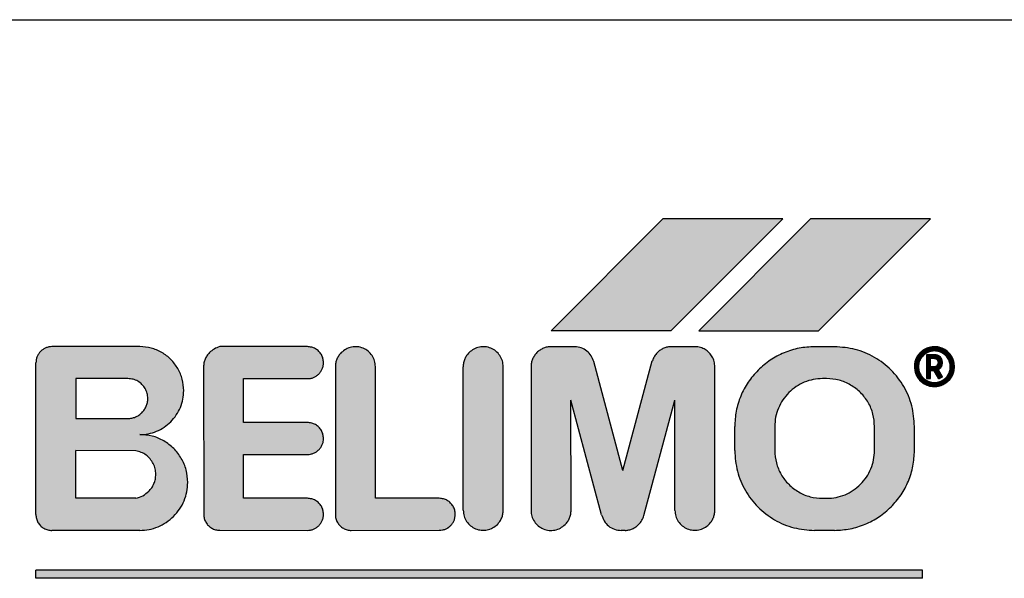
# Model space of a CAD drawing. Units: millimetres. Extents: x 12568 to 23999, y 13969 to 21603.
# Drawn here: x 22062 to 22087, y 20312 to 20326 of the extents above; entities that cross this region are included whole.
import ezdxf

# ---------------------------------------------------------------- set-up
doc = ezdxf.new("R2010")
doc.units = ezdxf.units.MM
doc.layers.add('1', color=7, linetype='Continuous')
pattern_1 = [(45, (690.3108124, 577.07509515), (-0.0007071067811865, 6e-20), []), (135, (690.3108124, 577.07509515), (3e-19, -0.0007071067811865), [])]

msp = doc.modelspace()

# ---------------------------------------------------------------- hatches: boundary and pattern name
at = {"layer": '1', "linetype": 'Continuous'}
h = msp.add_hatch(dxfattribs=at)
h.set_pattern_fill('CUSTOM33', color=6, scale=0.0005, angle=45, pattern_type=2)
h.set_pattern_definition(pattern_1)
h.paths.add_polyline_path([(22075.211, 20318.602), (22078.211, 20318.602), (22081.011, 20321.402), (22078.011, 20321.402)])
h = msp.add_hatch(dxfattribs=at)
h.set_pattern_fill('CUSTOM32', color=6, scale=0.0005, angle=45, pattern_type=2)
h.set_pattern_definition(pattern_1)
h.paths.add_polyline_path([(22081.711, 20321.402), (22078.911, 20318.602), (22081.908, 20318.599), (22084.711, 20321.402)])
h = msp.add_hatch(dxfattribs=at)
h.set_pattern_fill('CUSTOM25', color=6, scale=0.0005, angle=45, pattern_type=2)
h.set_pattern_definition(pattern_1)
edge = h.paths.add_edge_path()
edge.add_spline(control_points=[(22062.711, 20318.203), (22062.685, 20318.201), (22062.633, 20318.198), (22062.557, 20318.174), (22062.487, 20318.138), (22062.448, 20318.103), (22062.428, 20318.085)], knot_values=[0, 0, 0, 0, 0.078411, 0.156823, 0.235234, 0.313645, 0.313645, 0.313645, 0.313645], degree=3, periodic=0)
edge.add_spline(control_points=[(22062.428, 20318.085), (22062.411, 20318.066), (22062.376, 20318.027), (22062.339, 20317.956), (22062.316, 20317.88), (22062.31, 20317.826), (22062.308, 20317.799)], knot_values=[0, 0, 0, 0, 0.078414, 0.156829, 0.235788, 0.317588, 0.317588, 0.317588, 0.317588], degree=3, periodic=0)
edge.add_line((22062.308, 20317.799), (22062.308, 20313.999))
edge.add_spline(control_points=[(22062.308, 20313.999), (22062.31, 20313.964), (22062.316, 20313.894), (22062.358, 20313.797), (22062.422, 20313.713), (22062.505, 20313.649), (22062.603, 20313.607), (22062.673, 20313.602), (22062.708, 20313.599)], knot_values=[0, 0, 0, 0, 0.10442, 0.208841, 0.313262, 0.417683, 0.522104, 0.626524, 0.626524, 0.626524, 0.626524], degree=3, periodic=0)
edge.add_line((22062.708, 20313.599), (22064.908, 20313.599))
edge.add_spline(control_points=[(22064.908, 20313.599), (22064.986, 20313.604), (22065.143, 20313.612), (22065.37, 20313.684), (22065.58, 20313.793), (22065.698, 20313.898), (22065.756, 20313.951)], knot_values=[0, 0, 0, 0, 0.23524, 0.47048, 0.705719, 0.940958, 0.940958, 0.940958, 0.940958], degree=3, periodic=0)
edge.add_spline(control_points=[(22065.756, 20313.951), (22065.81, 20314.01), (22065.916, 20314.129), (22066.026, 20314.341), (22066.098, 20314.567), (22066.107, 20314.724), (22066.111, 20314.803)], knot_values=[0, 0, 0, 0, 0.23956, 0.475383, 0.710612, 0.945841, 0.945841, 0.945841, 0.945841], degree=3, periodic=0)
edge.add_spline(control_points=[(22066.111, 20314.803), (22066.103, 20314.907), (22066.087, 20315.117), (22065.961, 20315.409), (22065.77, 20315.661), (22065.518, 20315.853), (22065.224, 20315.979), (22065.013, 20315.992), (22064.908, 20315.999)], knot_values=[0, 0, 0, 0, 0.313261, 0.626524, 0.939786, 1.253049, 1.566548, 1.882458, 1.882458, 1.882458, 1.882458], degree=3, periodic=0)
edge.add_spline(control_points=[(22064.908, 20315.999), (22064.98, 20316.003), (22065.124, 20316.011), (22065.331, 20316.077), (22065.524, 20316.177), (22065.632, 20316.273), (22065.686, 20316.321)], knot_values=[0, 0, 0, 0, 0.215645, 0.43129, 0.646934, 0.862578, 0.862578, 0.862578, 0.862578], degree=3, periodic=0)
edge.add_spline(control_points=[(22065.686, 20316.321), (22065.735, 20316.376), (22065.832, 20316.485), (22065.933, 20316.679), (22065.999, 20316.886), (22066.007, 20317.031), (22066.011, 20317.103)], knot_values=[0, 0, 0, 0, 0.219895, 0.436118, 0.651757, 0.867396, 0.867396, 0.867396, 0.867396], degree=3, periodic=0)
edge.add_spline(control_points=[(22066.011, 20317.103), (22066.004, 20317.199), (22065.989, 20317.391), (22065.874, 20317.659), (22065.698, 20317.89), (22065.467, 20318.065), (22065.199, 20318.181), (22065.007, 20318.195), (22064.911, 20318.203)], knot_values=[0, 0, 0, 0, 0.287156, 0.574313, 0.861471, 1.148628, 1.435785, 1.722942, 1.722942, 1.722942, 1.722942], degree=3, periodic=0)
edge.add_line((22064.911, 20318.203), (22062.711, 20318.203))
edge = h.paths.add_edge_path(flags=16)
edge.add_spline(control_points=[(22064.811, 20314.403), (22064.872, 20314.421), (22064.992, 20314.457), (22065.088, 20314.538), (22065.135, 20314.579)], knot_values=[0, 0, 0, 0, 0.187256, 0.372323, 0.372323, 0.372323, 0.372323], degree=3, periodic=0)
edge.add_spline(control_points=[(22065.135, 20314.579), (22065.162, 20314.608), (22065.214, 20314.667), (22065.268, 20314.772), (22065.304, 20314.885), (22065.309, 20314.964), (22065.311, 20315.003)], knot_values=[0, 0, 0, 0, 0.117628, 0.235256, 0.352884, 0.470512, 0.470512, 0.470512, 0.470512], degree=3, periodic=0)
edge.add_spline(control_points=[(22065.311, 20315.003), (22065.308, 20315.05), (22065.302, 20315.143), (22065.251, 20315.276), (22065.174, 20315.394), (22065.071, 20315.49), (22064.948, 20315.562), (22064.857, 20315.583), (22064.812, 20315.594)], knot_values=[0, 0, 0, 0, 0.139931, 0.279861, 0.419793, 0.559724, 0.699655, 0.839586, 0.839586, 0.839586, 0.839586], degree=3, periodic=0)
edge.add_line((22064.812, 20315.594), (22063.311, 20315.603))
edge.add_line((22063.311, 20315.603), (22063.311, 20314.403))
edge.add_line((22063.311, 20314.403), (22064.811, 20314.403))
edge = h.paths.add_edge_path(flags=16)
edge.add_spline(control_points=[(22064.611, 20316.403), (22064.644, 20316.404), (22064.709, 20316.408), (22064.804, 20316.438), (22064.891, 20316.483), (22064.94, 20316.527), (22064.965, 20316.549)], knot_values=[0, 0, 0, 0, 0.098015, 0.19603, 0.294044, 0.392058, 0.392058, 0.392058, 0.392058], degree=3, periodic=0)
edge.add_spline(control_points=[(22064.965, 20316.549), (22064.987, 20316.574), (22065.031, 20316.623), (22065.076, 20316.71), (22065.106, 20316.805), (22065.11, 20316.87), (22065.112, 20316.903)], knot_values=[0, 0, 0, 0, 0.098456, 0.196531, 0.294545, 0.39256, 0.39256, 0.39256, 0.39256], degree=3, periodic=0)
edge.add_spline(control_points=[(22065.112, 20316.903), (22065.108, 20316.947), (22065.102, 20317.034), (22065.049, 20317.156), (22064.969, 20317.261), (22064.864, 20317.34), (22064.742, 20317.393), (22064.655, 20317.4), (22064.612, 20317.403)], knot_values=[0, 0, 0, 0, 0.130526, 0.261052, 0.391578, 0.522104, 0.65263, 0.783155, 0.783155, 0.783155, 0.783155], degree=3, periodic=0)
edge.add_line((22064.612, 20317.403), (22063.311, 20317.403))
edge.add_line((22063.311, 20317.403), (22063.311, 20316.403))
edge.add_line((22063.311, 20316.403), (22064.611, 20316.403))
h = msp.add_hatch(dxfattribs=at)
h.set_pattern_fill('CUSTOM24', color=6, scale=0.0005, angle=45, pattern_type=2)
h.set_pattern_definition(pattern_1)
edge = h.paths.add_edge_path()
edge.add_spline(control_points=[(22066.911, 20318.203), (22066.864, 20318.186), (22066.769, 20318.151), (22066.693, 20318.086), (22066.654, 20318.053)], knot_values=[0, 0, 0, 0, 0.14931, 0.29987, 0.29987, 0.29987, 0.29987], degree=3, periodic=0)
edge.add_spline(control_points=[(22066.654, 20318.053), (22066.632, 20318.028), (22066.589, 20317.979), (22066.543, 20317.891), (22066.513, 20317.797), (22066.51, 20317.732), (22066.508, 20317.699)], knot_values=[0, 0, 0, 0, 0.098006, 0.196012, 0.294018, 0.392025, 0.392025, 0.392025, 0.392025], degree=3, periodic=0)
edge.add_line((22066.508, 20317.699), (22066.511, 20314.003))
edge.add_spline(control_points=[(22066.511, 20314.003), (22066.514, 20313.968), (22066.519, 20313.898), (22066.561, 20313.8), (22066.625, 20313.716), (22066.709, 20313.652), (22066.806, 20313.611), (22066.876, 20313.605), (22066.911, 20313.603)], knot_values=[0, 0, 0, 0, 0.10442, 0.208841, 0.313262, 0.417683, 0.522104, 0.626524, 0.626524, 0.626524, 0.626524], degree=3, periodic=0)
edge.add_line((22066.911, 20313.603), (22069.108, 20313.599))
edge.add_spline(control_points=[(22069.108, 20313.599), (22069.134, 20313.601), (22069.186, 20313.603), (22069.262, 20313.627), (22069.332, 20313.664), (22069.371, 20313.699), (22069.391, 20313.716)], knot_values=[0, 0, 0, 0, 0.078412, 0.156824, 0.235236, 0.313648, 0.313648, 0.313648, 0.313648], degree=3, periodic=0)
edge.add_spline(control_points=[(22069.391, 20313.716), (22069.409, 20313.737), (22069.445, 20313.777), (22069.483, 20313.848), (22069.507, 20313.924), (22069.51, 20313.976), (22069.511, 20314.003)], knot_values=[0, 0, 0, 0, 0.08273, 0.161731, 0.240139, 0.318546, 0.318546, 0.318546, 0.318546], degree=3, periodic=0)
edge.add_spline(control_points=[(22069.511, 20314.003), (22069.509, 20314.037), (22069.503, 20314.107), (22069.461, 20314.205), (22069.397, 20314.289), (22069.313, 20314.353), (22069.216, 20314.395), (22069.146, 20314.4), (22069.111, 20314.403)], knot_values=[0, 0, 0, 0, 0.10442, 0.208841, 0.313262, 0.417683, 0.522104, 0.626524, 0.626524, 0.626524, 0.626524], degree=3, periodic=0)
edge.add_line((22069.111, 20314.403), (22067.511, 20314.403))
edge.add_line((22067.511, 20314.403), (22067.511, 20315.503))
edge.add_line((22067.511, 20315.503), (22069.111, 20315.503))
edge.add_spline(control_points=[(22069.111, 20315.503), (22069.137, 20315.504), (22069.19, 20315.507), (22069.265, 20315.531), (22069.335, 20315.567), (22069.374, 20315.602), (22069.394, 20315.62)], knot_values=[0, 0, 0, 0, 0.078422, 0.156843, 0.235265, 0.313686, 0.313686, 0.313686, 0.313686], degree=3, periodic=0)
edge.add_spline(control_points=[(22069.394, 20315.62), (22069.412, 20315.639), (22069.446, 20315.678), (22069.483, 20315.749), (22069.507, 20315.824), (22069.51, 20315.876), (22069.511, 20315.903)], knot_values=[0, 0, 0, 0, 0.078404, 0.156808, 0.235213, 0.313617, 0.313617, 0.313617, 0.313617], degree=3, periodic=0)
edge.add_spline(control_points=[(22069.511, 20315.903), (22069.509, 20315.937), (22069.503, 20316.007), (22069.461, 20316.105), (22069.397, 20316.189), (22069.313, 20316.253), (22069.216, 20316.295), (22069.146, 20316.3), (22069.111, 20316.303)], knot_values=[0, 0, 0, 0, 0.10442, 0.208841, 0.313262, 0.417683, 0.522104, 0.626524, 0.626524, 0.626524, 0.626524], degree=3, periodic=0)
edge.add_line((22069.111, 20316.303), (22067.511, 20316.303))
edge.add_line((22067.511, 20316.303), (22067.511, 20317.403))
edge.add_line((22067.511, 20317.403), (22069.111, 20317.403))
edge.add_spline(control_points=[(22069.111, 20317.403), (22069.136, 20317.403), (22069.188, 20317.403), (22069.262, 20317.428), (22069.332, 20317.464), (22069.371, 20317.499), (22069.391, 20317.516)], knot_values=[0, 0, 0, 0, 0.075126, 0.152998, 0.231413, 0.309828, 0.309828, 0.309828, 0.309828], degree=3, periodic=0)
edge.add_spline(control_points=[(22069.391, 20317.516), (22069.409, 20317.537), (22069.445, 20317.577), (22069.483, 20317.648), (22069.507, 20317.724), (22069.51, 20317.776), (22069.511, 20317.803)], knot_values=[0, 0, 0, 0, 0.082733, 0.16173, 0.240131, 0.318533, 0.318533, 0.318533, 0.318533], degree=3, periodic=0)
edge.add_spline(control_points=[(22069.511, 20317.803), (22069.509, 20317.837), (22069.503, 20317.907), (22069.461, 20318.005), (22069.397, 20318.089), (22069.313, 20318.153), (22069.216, 20318.195), (22069.146, 20318.2), (22069.111, 20318.203)], knot_values=[0, 0, 0, 0, 0.10442, 0.208841, 0.313262, 0.417683, 0.522104, 0.626524, 0.626524, 0.626524, 0.626524], degree=3, periodic=0)
edge.add_line((22069.111, 20318.203), (22066.911, 20318.203))
h = msp.add_hatch(dxfattribs=at)
h.set_pattern_fill('CUSTOM27', color=6, scale=0.0005, angle=45, pattern_type=2)
h.set_pattern_definition(pattern_1)
edge = h.paths.add_edge_path()
edge.add_spline(control_points=[(22069.954, 20318.053), (22069.932, 20318.028), (22069.889, 20317.979), (22069.843, 20317.891), (22069.813, 20317.797), (22069.81, 20317.732), (22069.808, 20317.699)], knot_values=[0, 0, 0, 0, 0.098019, 0.196038, 0.294057, 0.392077, 0.392077, 0.392077, 0.392077], degree=3, periodic=0)
edge.add_line((22069.808, 20317.699), (22069.808, 20313.999))
edge.add_spline(control_points=[(22069.808, 20313.999), (22069.81, 20313.964), (22069.816, 20313.894), (22069.858, 20313.797), (22069.922, 20313.713), (22070.005, 20313.649), (22070.103, 20313.607), (22070.173, 20313.602), (22070.208, 20313.599)], knot_values=[0, 0, 0, 0, 0.10442, 0.208841, 0.313262, 0.417683, 0.522104, 0.626524, 0.626524, 0.626524, 0.626524], degree=3, periodic=0)
edge.add_line((22070.208, 20313.599), (22072.411, 20313.603))
edge.add_spline(control_points=[(22072.411, 20313.603), (22072.437, 20313.604), (22072.49, 20313.607), (22072.565, 20313.631), (22072.635, 20313.667), (22072.674, 20313.702), (22072.694, 20313.72)], knot_values=[0, 0, 0, 0, 0.07841, 0.15682, 0.23523, 0.31364, 0.31364, 0.31364, 0.31364], degree=3, periodic=0)
edge.add_spline(control_points=[(22072.694, 20313.72), (22072.711, 20313.739), (22072.746, 20313.778), (22072.783, 20313.849), (22072.807, 20313.924), (22072.81, 20313.976), (22072.811, 20314.003)], knot_values=[0, 0, 0, 0, 0.078416, 0.156831, 0.235247, 0.313663, 0.313663, 0.313663, 0.313663], degree=3, periodic=0)
edge.add_spline(control_points=[(22072.811, 20314.003), (22072.809, 20314.037), (22072.803, 20314.107), (22072.761, 20314.205), (22072.697, 20314.289), (22072.613, 20314.353), (22072.516, 20314.395), (22072.446, 20314.4), (22072.411, 20314.403)], knot_values=[0, 0, 0, 0, 0.10442, 0.208841, 0.313262, 0.417683, 0.522104, 0.626524, 0.626524, 0.626524, 0.626524], degree=3, periodic=0)
edge.add_line((22072.411, 20314.403), (22070.811, 20314.403))
edge.add_line((22070.811, 20314.403), (22070.811, 20317.703))
edge.add_spline(control_points=[(22070.811, 20317.703), (22070.807, 20317.752), (22070.799, 20317.85), (22070.732, 20317.984), (22070.633, 20318.095), (22070.505, 20318.171), (22070.361, 20318.207), (22070.212, 20318.2), (22070.069, 20318.15), (22069.993, 20318.085), (22069.954, 20318.053)], knot_values=[0, 0, 0, 0, 0.146736, 0.293472, 0.440208, 0.586944, 0.73368, 0.880415, 1.027701, 1.178658, 1.178658, 1.178658, 1.178658], degree=3, periodic=0)
h = msp.add_hatch(dxfattribs=at)
h.set_pattern_fill('CUSTOM26', color=6, scale=0.0005, angle=45, pattern_type=2)
h.set_pattern_definition(pattern_1)
edge = h.paths.add_edge_path()
edge.add_spline(control_points=[(22073.158, 20318.056), (22073.136, 20318.032), (22073.092, 20317.983), (22073.046, 20317.895), (22073.017, 20317.799), (22073.011, 20317.733), (22073.008, 20317.699)], knot_values=[0, 0, 0, 0, 0.098021, 0.196043, 0.294609, 0.396006, 0.396006, 0.396006, 0.396006], degree=3, periodic=0)
edge.add_line((22073.008, 20317.699), (22073.011, 20314.103))
edge.add_spline(control_points=[(22073.011, 20314.103), (22073.015, 20314.053), (22073.024, 20313.955), (22073.09, 20313.821), (22073.189, 20313.71), (22073.317, 20313.634), (22073.462, 20313.598), (22073.61, 20313.605), (22073.752, 20313.654), (22073.827, 20313.717), (22073.865, 20313.749)], knot_values=[0, 0, 0, 0, 0.146735, 0.29347, 0.440205, 0.58694, 0.733675, 0.88041, 1.027144, 1.173877, 1.173877, 1.173877, 1.173877], degree=3, periodic=0)
edge.add_spline(control_points=[(22073.865, 20313.749), (22073.887, 20313.773), (22073.93, 20313.822), (22073.976, 20313.91), (22074.006, 20314.004), (22074.009, 20314.07), (22074.011, 20314.103)], knot_values=[0, 0, 0, 0, 0.098006, 0.196012, 0.294018, 0.392025, 0.392025, 0.392025, 0.392025], degree=3, periodic=0)
edge.add_line((22074.011, 20314.103), (22074.011, 20317.702))
edge.add_spline(control_points=[(22074.011, 20317.702), (22074.007, 20317.752), (22073.999, 20317.85), (22073.932, 20317.984), (22073.833, 20318.095), (22073.705, 20318.171), (22073.561, 20318.207), (22073.413, 20318.2), (22073.271, 20318.151), (22073.195, 20318.088), (22073.158, 20318.056)], knot_values=[0, 0, 0, 0, 0.146727, 0.293455, 0.440183, 0.58691, 0.733638, 0.880364, 1.027091, 1.173817, 1.173817, 1.173817, 1.173817], degree=3, periodic=0)
h = msp.add_hatch(dxfattribs=at)
h.set_pattern_fill('CUSTOM28', color=6, scale=0.0005, angle=45, pattern_type=2)
h.set_pattern_definition(pattern_1)
edge = h.paths.add_edge_path()
edge.add_spline(control_points=[(22078.225, 20318.202), (22078.192, 20318.201), (22078.127, 20318.197), (22078.033, 20318.167), (22077.946, 20318.121), (22077.897, 20318.078), (22077.873, 20318.056)], knot_values=[0, 0, 0, 0, 0.097764, 0.195527, 0.29329, 0.391054, 0.391054, 0.391054, 0.391054], degree=3, periodic=0)
edge.add_spline(control_points=[(22077.873, 20318.056), (22077.846, 20318.025), (22077.791, 20317.963), (22077.76, 20317.886), (22077.744, 20317.847)], knot_values=[0, 0, 0, 0, 0.121462, 0.246464, 0.246464, 0.246464, 0.246464], degree=3, periodic=0)
edge.add_line((22077.744, 20317.847), (22077.008, 20315.099))
edge.add_line((22077.008, 20315.099), (22076.278, 20317.831))
edge.add_spline(control_points=[(22076.278, 20317.831), (22076.26, 20317.881), (22076.223, 20317.982), (22076.111, 20318.1), (22075.971, 20318.182), (22075.864, 20318.196), (22075.811, 20318.202)], knot_values=[0, 0, 0, 0, 0.159193, 0.318386, 0.477578, 0.636771, 0.636771, 0.636771, 0.636771], degree=3, periodic=0)
edge.add_line((22075.811, 20318.202), (22075.211, 20318.202))
edge.add_spline(control_points=[(22075.211, 20318.202), (22075.178, 20318.201), (22075.113, 20318.197), (22075.019, 20318.167), (22074.929, 20318.121), (22074.879, 20318.075), (22074.854, 20318.053)], knot_values=[0, 0, 0, 0, 0.098019, 0.196037, 0.29465, 0.396991, 0.396991, 0.396991, 0.396991], degree=3, periodic=0)
edge.add_spline(control_points=[(22074.854, 20318.053), (22074.832, 20318.028), (22074.789, 20317.979), (22074.743, 20317.892), (22074.713, 20317.799), (22074.712, 20317.734), (22074.711, 20317.702)], knot_values=[0, 0, 0, 0, 0.098007, 0.196014, 0.293477, 0.388186, 0.388186, 0.388186, 0.388186], degree=3, periodic=0)
edge.add_line((22074.711, 20317.702), (22074.708, 20314.099))
edge.add_spline(control_points=[(22074.708, 20314.099), (22074.712, 20314.05), (22074.72, 20313.952), (22074.786, 20313.817), (22074.886, 20313.707), (22075.014, 20313.63), (22075.158, 20313.594), (22075.306, 20313.602), (22075.448, 20313.65), (22075.524, 20313.714), (22075.561, 20313.745)], knot_values=[0, 0, 0, 0, 0.146728, 0.293456, 0.440184, 0.586912, 0.73364, 0.880367, 1.027094, 1.17382, 1.17382, 1.17382, 1.17382], degree=3, periodic=0)
edge.add_spline(control_points=[(22075.561, 20313.745), (22075.584, 20313.771), (22075.629, 20313.821), (22075.676, 20313.91), (22075.706, 20314.004), (22075.709, 20314.07), (22075.711, 20314.102)], knot_values=[0, 0, 0, 0, 0.102336, 0.200944, 0.298958, 0.396972, 0.396972, 0.396972, 0.396972], degree=3, periodic=0)
edge.add_line((22075.711, 20314.102), (22075.708, 20316.861))
edge.add_line((22075.708, 20316.861), (22076.476, 20313.993))
edge.add_spline(control_points=[(22076.476, 20313.993), (22076.493, 20313.939), (22076.528, 20313.831), (22076.645, 20313.703), (22076.795, 20313.616), (22076.908, 20313.605), (22076.965, 20313.599)], knot_values=[0, 0, 0, 0, 0.168827, 0.337655, 0.506483, 0.67531, 0.67531, 0.67531, 0.67531], degree=3, periodic=0)
edge.add_line((22076.965, 20313.599), (22077.065, 20313.599))
edge.add_spline(control_points=[(22077.065, 20313.599), (22077.096, 20313.602), (22077.159, 20313.607), (22077.249, 20313.638), (22077.333, 20313.682), (22077.38, 20313.724), (22077.403, 20313.745)], knot_values=[0, 0, 0, 0, 0.094312, 0.188608, 0.282895, 0.377182, 0.377182, 0.377182, 0.377182], degree=3, periodic=0)
edge.add_spline(control_points=[(22077.403, 20313.745), (22077.433, 20313.78), (22077.493, 20313.847), (22077.522, 20313.932), (22077.536, 20313.974)], knot_values=[0, 0, 0, 0, 0.135051, 0.266426, 0.266426, 0.266426, 0.266426], degree=3, periodic=0)
edge.add_line((22077.536, 20313.974), (22078.308, 20316.859))
edge.add_line((22078.308, 20316.859), (22078.311, 20314.102))
edge.add_spline(control_points=[(22078.311, 20314.102), (22078.315, 20314.053), (22078.324, 20313.955), (22078.39, 20313.821), (22078.489, 20313.71), (22078.617, 20313.634), (22078.762, 20313.598), (22078.91, 20313.605), (22079.052, 20313.654), (22079.127, 20313.717), (22079.165, 20313.749)], knot_values=[0, 0, 0, 0, 0.146731, 0.293463, 0.440195, 0.586927, 0.733658, 0.880389, 1.02712, 1.17385, 1.17385, 1.17385, 1.17385], degree=3, periodic=0)
edge.add_spline(control_points=[(22079.165, 20313.749), (22079.187, 20313.773), (22079.23, 20313.822), (22079.276, 20313.91), (22079.306, 20314.004), (22079.309, 20314.07), (22079.311, 20314.102)], knot_values=[0, 0, 0, 0, 0.098013, 0.196026, 0.294039, 0.392053, 0.392053, 0.392053, 0.392053], degree=3, periodic=0)
edge.add_line((22079.311, 20314.102), (22079.311, 20317.702))
edge.add_spline(control_points=[(22079.311, 20317.702), (22079.308, 20317.745), (22079.302, 20317.831), (22079.251, 20317.951), (22079.174, 20318.055), (22079.072, 20318.135), (22078.953, 20318.189), (22078.868, 20318.198), (22078.825, 20318.202)], knot_values=[0, 0, 0, 0, 0.128212, 0.256423, 0.384636, 0.512848, 0.64106, 0.769271, 0.769271, 0.769271, 0.769271], degree=3, periodic=0)
edge.add_line((22078.825, 20318.202), (22078.225, 20318.202))
h = msp.add_hatch(dxfattribs=at)
h.set_pattern_fill('CUSTOM29', color=6, scale=0.0005, angle=45, pattern_type=2)
h.set_pattern_definition(pattern_1)
edge = h.paths.add_edge_path()
edge.add_line((22082.311, 20318.202), (22081.811, 20318.202))
edge.add_spline(control_points=[(22081.811, 20318.202), (22081.68, 20318.195), (22081.418, 20318.18), (22081.041, 20318.061), (22080.689, 20317.878), (22080.492, 20317.702), (22080.393, 20317.613)], knot_values=[0, 0, 0, 0, 0.392067, 0.784133, 1.176793, 1.573189, 1.573189, 1.573189, 1.573189], degree=3, periodic=0)
edge.add_spline(control_points=[(22080.393, 20317.613), (22080.306, 20317.515), (22080.131, 20317.32), (22079.95, 20316.969), (22079.83, 20316.592), (22079.815, 20316.33), (22079.808, 20316.199)], knot_values=[0, 0, 0, 0, 0.392053, 0.784107, 1.176162, 1.568217, 1.568217, 1.568217, 1.568217], degree=3, periodic=0)
edge.add_line((22079.808, 20316.199), (22079.808, 20315.599))
edge.add_spline(control_points=[(22079.808, 20315.599), (22079.821, 20315.424), (22079.847, 20315.075), (22080.057, 20314.588), (22080.377, 20314.168), (22080.796, 20313.849), (22081.284, 20313.639), (22081.633, 20313.612), (22081.808, 20313.599)], knot_values=[0, 0, 0, 0, 0.522102, 1.044206, 1.566311, 2.088415, 2.610519, 3.132621, 3.132621, 3.132621, 3.132621], degree=3, periodic=0)
edge.add_line((22081.808, 20313.599), (22082.308, 20313.599))
edge.add_spline(control_points=[(22082.308, 20313.599), (22082.44, 20313.608), (22082.703, 20313.625), (22083.081, 20313.744), (22083.432, 20313.926), (22083.628, 20314.101), (22083.725, 20314.188)], knot_values=[0, 0, 0, 0, 0.395423, 0.78804, 1.180113, 1.572185, 1.572185, 1.572185, 1.572185], degree=3, periodic=0)
edge.add_spline(control_points=[(22083.725, 20314.188), (22083.813, 20314.286), (22083.987, 20314.482), (22084.169, 20314.833), (22084.289, 20315.21), (22084.304, 20315.471), (22084.311, 20315.602)], knot_values=[0, 0, 0, 0, 0.392055, 0.784111, 1.176168, 1.568225, 1.568225, 1.568225, 1.568225], degree=3, periodic=0)
edge.add_line((22084.311, 20315.602), (22084.311, 20316.202))
edge.add_spline(control_points=[(22084.311, 20316.202), (22084.298, 20316.377), (22084.271, 20316.726), (22084.061, 20317.214), (22083.742, 20317.633), (22083.322, 20317.953), (22082.835, 20318.163), (22082.486, 20318.189), (22082.311, 20318.202)], knot_values=[0, 0, 0, 0, 0.522102, 1.044206, 1.566311, 2.088415, 2.610519, 3.132621, 3.132621, 3.132621, 3.132621], degree=3, periodic=0)
edge = h.paths.add_edge_path(flags=16)
edge.add_line((22082.011, 20314.403), (22082.111, 20314.403))
edge.add_spline(control_points=[(22082.111, 20314.403), (22082.19, 20314.407), (22082.347, 20314.416), (22082.573, 20314.488), (22082.784, 20314.597), (22082.901, 20314.702), (22082.96, 20314.754)], knot_values=[0, 0, 0, 0, 0.235241, 0.47048, 0.70572, 0.940959, 0.940959, 0.940959, 0.940959], degree=3, periodic=0)
edge.add_spline(control_points=[(22082.96, 20314.754), (22083.012, 20314.813), (22083.117, 20314.93), (22083.226, 20315.141), (22083.298, 20315.367), (22083.307, 20315.524), (22083.311, 20315.603)], knot_values=[0, 0, 0, 0, 0.235237, 0.470475, 0.705712, 0.940951, 0.940951, 0.940951, 0.940951], degree=3, periodic=0)
edge.add_line((22083.311, 20315.603), (22083.311, 20316.203))
edge.add_spline(control_points=[(22083.311, 20316.203), (22083.303, 20316.308), (22083.288, 20316.517), (22083.162, 20316.81), (22082.97, 20317.061), (22082.718, 20317.253), (22082.426, 20317.379), (22082.216, 20317.395), (22082.111, 20317.403)], knot_values=[0, 0, 0, 0, 0.313261, 0.626524, 0.939786, 1.253049, 1.566311, 1.879573, 1.879573, 1.879573, 1.879573], degree=3, periodic=0)
edge.add_line((22082.111, 20317.403), (22082.011, 20317.403))
edge.add_spline(control_points=[(22082.011, 20317.403), (22081.933, 20317.398), (22081.776, 20317.389), (22081.55, 20317.318), (22081.339, 20317.209), (22081.222, 20317.104), (22081.163, 20317.051)], knot_values=[0, 0, 0, 0, 0.235248, 0.470495, 0.705743, 0.940989, 0.940989, 0.940989, 0.940989], degree=3, periodic=0)
edge.add_spline(control_points=[(22081.163, 20317.051), (22081.11, 20316.993), (22081.006, 20316.875), (22080.897, 20316.665), (22080.825, 20316.438), (22080.816, 20316.281), (22080.811, 20316.202)], knot_values=[0, 0, 0, 0, 0.23523, 0.47046, 0.705744, 0.941309, 0.941309, 0.941309, 0.941309], degree=3, periodic=0)
edge.add_line((22080.811, 20316.202), (22080.811, 20315.602))
edge.add_spline(control_points=[(22080.811, 20315.602), (22080.819, 20315.498), (22080.835, 20315.288), (22080.961, 20314.996), (22081.153, 20314.744), (22081.404, 20314.552), (22081.697, 20314.426), (22081.907, 20314.411), (22082.011, 20314.403)], knot_values=[0, 0, 0, 0, 0.313261, 0.626524, 0.939786, 1.253049, 1.566335, 1.87986, 1.87986, 1.87986, 1.87986], degree=3, periodic=0)
h = msp.add_hatch(dxfattribs=at)
h.set_pattern_fill('CUSTOM16', color=6, scale=0.0005, angle=45, pattern_type=2)
h.set_pattern_definition(pattern_1)
edge = h.paths.add_edge_path()
edge.add_spline(control_points=[(22084.454, 20318.052), (22084.432, 20318.028), (22084.388, 20317.979), (22084.343, 20317.892), (22084.313, 20317.798), (22084.312, 20317.734), (22084.311, 20317.702)], knot_values=[0, 0, 0, 0, 0.098013, 0.196025, 0.293494, 0.388208, 0.388208, 0.388208, 0.388208], degree=3, periodic=0)
edge.add_spline(control_points=[(22084.311, 20317.702), (22084.315, 20317.653), (22084.324, 20317.555), (22084.39, 20317.421), (22084.489, 20317.31), (22084.617, 20317.234), (22084.761, 20317.197), (22084.91, 20317.205), (22085.052, 20317.254), (22085.127, 20317.317), (22085.165, 20317.349)], knot_values=[0, 0, 0, 0, 0.146726, 0.293453, 0.440179, 0.586906, 0.733632, 0.880358, 1.027083, 1.173808, 1.173808, 1.173808, 1.173808], degree=3, periodic=0)
edge.add_spline(control_points=[(22085.165, 20317.349), (22085.186, 20317.373), (22085.23, 20317.422), (22085.276, 20317.51), (22085.306, 20317.604), (22085.309, 20317.67), (22085.311, 20317.702)], knot_values=[0, 0, 0, 0, 0.098023, 0.196047, 0.294071, 0.392095, 0.392095, 0.392095, 0.392095], degree=3, periodic=0)
edge.add_spline(control_points=[(22085.311, 20317.702), (22085.307, 20317.751), (22085.298, 20317.85), (22085.232, 20317.984), (22085.133, 20318.095), (22085.005, 20318.171), (22084.861, 20318.207), (22084.712, 20318.2), (22084.569, 20318.15), (22084.493, 20318.085), (22084.454, 20318.052)], knot_values=[0, 0, 0, 0, 0.146727, 0.293454, 0.440182, 0.586909, 0.733636, 0.880363, 1.027651, 1.178683, 1.178683, 1.178683, 1.178683], degree=3, periodic=0)
edge = h.paths.add_edge_path(flags=16)
edge.add_spline(control_points=[(22084.411, 20317.702), (22084.415, 20317.661), (22084.423, 20317.577), (22084.483, 20317.463), (22084.572, 20317.373), (22084.685, 20317.316), (22084.811, 20317.296), (22084.937, 20317.316), (22085.05, 20317.373), (22085.139, 20317.463), (22085.199, 20317.575), (22085.205, 20317.658), (22085.208, 20317.699)], knot_values=[0, 0, 0, 0, 0.125147, 0.250294, 0.375442, 0.500589, 0.625736, 0.750883, 0.876029, 1.001175, 1.125734, 1.247413, 1.247413, 1.247413, 1.247413], degree=3, periodic=0)
edge.add_spline(control_points=[(22085.208, 20317.699), (22085.204, 20317.738), (22085.197, 20317.817), (22085.145, 20317.924), (22085.065, 20318.012), (22084.957, 20318.078), (22084.821, 20318.103), (22084.677, 20318.085), (22084.561, 20318.016), (22084.477, 20317.929), (22084.421, 20317.823), (22084.414, 20317.744), (22084.411, 20317.702)], knot_values=[0, 0, 0, 0, 0.117388, 0.234777, 0.352166, 0.469554, 0.607768, 0.760291, 0.893214, 1.005927, 1.119205, 1.242743, 1.242743, 1.242743, 1.242743], degree=3, periodic=0)
h = msp.add_hatch(dxfattribs=at)
h.set_pattern_fill('CUSTOM30', color=6, scale=0.0005, angle=45, pattern_type=2)
h.set_pattern_definition(pattern_1)
edge = h.paths.add_edge_path()
edge.add_line((22084.811, 20318.002), (22084.611, 20318.002))
edge.add_line((22084.611, 20318.002), (22084.611, 20317.402))
edge.add_line((22084.611, 20317.402), (22084.711, 20317.402))
edge.add_line((22084.711, 20317.402), (22084.708, 20317.599))
edge.add_line((22084.708, 20317.599), (22084.808, 20317.599))
edge.add_line((22084.808, 20317.599), (22084.924, 20317.399))
edge.add_line((22084.924, 20317.399), (22085.01, 20317.449))
edge.add_line((22085.01, 20317.449), (22084.908, 20317.626))
edge.add_line((22084.908, 20317.626), (22084.949, 20317.658))
edge.add_spline(control_points=[(22084.949, 20317.658), (22084.967, 20317.679), (22085.002, 20317.721), (22085.008, 20317.776), (22085.011, 20317.802)], knot_values=[0, 0, 0, 0, 0.082288, 0.160821, 0.160821, 0.160821, 0.160821], degree=3, periodic=0)
edge.add_spline(control_points=[(22085.011, 20317.802), (22085.008, 20317.829), (22085.002, 20317.881), (22084.956, 20317.947), (22084.89, 20317.993), (22084.837, 20317.999), (22084.811, 20318.002)], knot_values=[0, 0, 0, 0, 0.078036, 0.156072, 0.234108, 0.312143, 0.312143, 0.312143, 0.312143], degree=3, periodic=0)
edge = h.paths.add_edge_path(flags=16)
edge.add_spline(control_points=[(22084.863, 20317.713), (22084.876, 20317.725), (22084.902, 20317.75), (22084.908, 20317.785), (22084.911, 20317.803)], knot_values=[0, 0, 0, 0, 0.052497, 0.104607, 0.104607, 0.104607, 0.104607], degree=3, periodic=0)
edge.add_spline(control_points=[(22084.911, 20317.803), (22084.909, 20317.812), (22084.903, 20317.837), (22084.889, 20317.871), (22084.854, 20317.897), (22084.828, 20317.901), (22084.811, 20317.903)], knot_values=[0, 0, 0, 0, 0.029328, 0.076937, 0.105899, 0.155084, 0.155084, 0.155084, 0.155084], degree=3, periodic=0)
edge.add_line((22084.811, 20317.903), (22084.711, 20317.903))
edge.add_line((22084.711, 20317.903), (22084.711, 20317.703))
edge.add_line((22084.711, 20317.703), (22084.811, 20317.702))
edge.add_spline(control_points=[(22084.811, 20317.702), (22084.82, 20317.704), (22084.837, 20317.708), (22084.854, 20317.711), (22084.863, 20317.713)], knot_values=[0, 0, 0, 0, 0.026499, 0.052998, 0.052998, 0.052998, 0.052998], degree=3, periodic=0)
h = msp.add_hatch(dxfattribs=at)
h.set_pattern_fill('CUSTOM31', color=6, scale=0.0005, angle=45, pattern_type=2)
h.set_pattern_definition(pattern_1)
h.paths.add_polyline_path([(22062.308, 20312.599), (22062.308, 20312.399), (22084.508, 20312.399), (22084.511, 20312.602)])

# ---------------------------------------------------------------- linework, layer by layer
at = {"color": 6, "linetype": 'Continuous'}
msp.add_line((22058.805, 20326.395), (22122.804, 20326.395), dxfattribs=at)
at = {"color": 250, "linetype": 'Continuous'}
for p, q in [((22078.011, 20321.402), (22075.211, 20318.602)), ((22081.011, 20321.402), (22078.011, 20321.402)), ((22078.211, 20318.602), (22081.011, 20321.402)), ((22081.711, 20321.402), (22078.911, 20318.602)), ((22084.711, 20321.402), (22081.711, 20321.402)), ((22081.908, 20318.599), (22084.711, 20321.402)), ((22078.211, 20318.602), (22075.211, 20318.602)), ((22078.911, 20318.602), (22081.908, 20318.599)), ((22064.911, 20318.203), (22062.711, 20318.203)), ((22069.111, 20318.203), (22066.911, 20318.203)), ((22075.811, 20318.202), (22075.211, 20318.202)), ((22078.825, 20318.202), (22078.225, 20318.202)), ((22082.311, 20318.202), (22081.811, 20318.202)), ((22077.008, 20315.099), (22076.278, 20317.831)), ((22077.008, 20315.099), (22077.744, 20317.847)), ((22084.811, 20318.002), (22084.611, 20318.002)), ((22084.611, 20318.002), (22084.611, 20317.402)), ((22084.811, 20317.903), (22084.711, 20317.903)), ((22084.711, 20317.703), (22084.711, 20317.903)), ((22062.308, 20313.999), (22062.308, 20317.799)), ((22066.508, 20317.699), (22066.511, 20314.003)), ((22069.808, 20317.699), (22069.808, 20313.999)), ((22070.811, 20314.403), (22070.811, 20317.703)), ((22073.011, 20314.103), (22073.008, 20317.699)), ((22074.011, 20314.103), (22074.011, 20317.702)), ((22074.711, 20317.702), (22074.708, 20314.099)), ((22079.311, 20314.102), (22079.311, 20317.702)), ((22084.808, 20317.599), (22084.708, 20317.599)), ((22084.711, 20317.402), (22084.708, 20317.599)), ((22084.711, 20317.703), (22084.811, 20317.702)), ((22084.924, 20317.399), (22084.808, 20317.599)), ((22084.949, 20317.658), (22084.908, 20317.626)), ((22085.01, 20317.449), (22084.908, 20317.626)), ((22063.311, 20317.403), (22063.311, 20316.403)), ((22064.612, 20317.403), (22063.311, 20317.403)), ((22067.511, 20317.403), (22069.111, 20317.403)), ((22067.511, 20316.303), (22067.511, 20317.403)), ((22082.111, 20317.403), (22082.011, 20317.403)), ((22084.611, 20317.402), (22084.711, 20317.402)), ((22085.01, 20317.449), (22084.924, 20317.399)), ((22076.476, 20313.993), (22075.708, 20316.861)), ((22075.711, 20314.102), (22075.708, 20316.861)), ((22077.536, 20313.974), (22078.308, 20316.859)), ((22078.311, 20314.102), (22078.308, 20316.859)), ((22063.311, 20316.403), (22064.611, 20316.403)), ((22069.111, 20316.303), (22067.511, 20316.303)), ((22079.808, 20315.599), (22079.808, 20316.199)), ((22080.811, 20316.202), (22080.811, 20315.602)), ((22083.311, 20315.603), (22083.311, 20316.203)), ((22084.311, 20315.602), (22084.311, 20316.202)), ((22063.311, 20314.403), (22063.311, 20315.603)), ((22064.812, 20315.594), (22063.311, 20315.603)), ((22067.511, 20314.403), (22067.511, 20315.503)), ((22067.511, 20315.503), (22069.111, 20315.503)), ((22064.811, 20314.403), (22063.311, 20314.403)), ((22069.111, 20314.403), (22067.511, 20314.403)), ((22072.411, 20314.403), (22070.811, 20314.403)), ((22082.011, 20314.403), (22082.111, 20314.403)), ((22064.908, 20313.599), (22062.708, 20313.599)), ((22066.911, 20313.603), (22069.108, 20313.599)), ((22070.208, 20313.599), (22072.411, 20313.603)), ((22077.065, 20313.599), (22076.965, 20313.599)), ((22082.308, 20313.599), (22081.808, 20313.599)), ((22084.511, 20312.602), (22062.308, 20312.599)), ((22062.308, 20312.399), (22062.308, 20312.599)), ((22084.508, 20312.399), (22062.308, 20312.399)), ((22084.508, 20312.399), (22084.511, 20312.602))]:
    msp.add_line(p, q, dxfattribs=at)
for points in [[(22062.428, 20318.085), (22062.379, 20318.025), (22062.342, 20317.956), (22062.318, 20317.88), (22062.308, 20317.799)], [(22062.428, 20318.085), (22062.379, 20318.025), (22062.342, 20317.956), (22062.318, 20317.88), (22062.308, 20317.799)], [(22062.711, 20318.203), (22062.633, 20318.195), (22062.558, 20318.172), (22062.489, 20318.135), (22062.428, 20318.085)], [(22066.011, 20317.103), (22065.974, 20317.387), (22065.864, 20317.653), (22065.689, 20317.88), (22065.461, 20318.055), (22065.196, 20318.165), (22064.911, 20318.203)], [(22066.911, 20318.203), (22066.774, 20318.144), (22066.654, 20318.053)], [(22069.511, 20317.803), (22069.498, 20317.906), (22069.458, 20318.003), (22069.394, 20318.085), (22069.311, 20318.149), (22069.215, 20318.189), (22069.111, 20318.203)], [(22070.811, 20317.703), (22070.79, 20317.848), (22070.727, 20317.98), (22070.628, 20318.089), (22070.502, 20318.164), (22070.36, 20318.2), (22070.214, 20318.193), (22070.075, 20318.143), (22069.954, 20318.053)], [(22074.011, 20317.702), (22073.99, 20317.848), (22073.927, 20317.98), (22073.828, 20318.089), (22073.702, 20318.164), (22073.56, 20318.2), (22073.414, 20318.193), (22073.275, 20318.143), (22073.158, 20318.056)], [(22075.211, 20318.202), (22075.114, 20318.193), (22075.02, 20318.164), (22074.933, 20318.118), (22074.854, 20318.053)], [(22076.278, 20317.831), (22076.214, 20317.976), (22076.106, 20318.094), (22075.967, 20318.172), (22075.811, 20318.202)], [(22078.225, 20318.202), (22078.128, 20318.193), (22078.034, 20318.164), (22077.948, 20318.118), (22077.873, 20318.056)], [(22079.311, 20317.702), (22079.295, 20317.83), (22079.246, 20317.948), (22079.17, 20318.051), (22079.069, 20318.131), (22078.952, 20318.182), (22078.825, 20318.202)], [(22081.811, 20318.202), (22081.421, 20318.164), (22081.046, 20318.05), (22080.7, 20317.865), (22080.393, 20317.613)], [(22084.311, 20316.202), (22084.243, 20316.72), (22084.043, 20317.202), (22083.725, 20317.617), (22083.311, 20317.934), (22082.829, 20318.134), (22082.311, 20318.202)], [(22085.208, 20317.699), (22085.19, 20317.815), (22085.14, 20317.921), (22085.061, 20318.008), (22084.961, 20318.068), (22084.825, 20318.096), (22084.674, 20318.073), (22084.559, 20318.007), (22084.481, 20317.925), (22084.43, 20317.825), (22084.411, 20317.702)], [(22085.311, 20317.702), (22085.29, 20317.848), (22085.227, 20317.98), (22085.128, 20318.089), (22085.002, 20318.164), (22084.86, 20318.2), (22084.714, 20318.193), (22084.575, 20318.143), (22084.454, 20318.052)], [(22085.208, 20317.699), (22085.19, 20317.815), (22085.14, 20317.921), (22085.061, 20318.008), (22084.961, 20318.068), (22084.847, 20318.097), (22084.73, 20318.091), (22084.619, 20318.052), (22084.525, 20317.982)], [(22066.654, 20318.053), (22066.592, 20317.977), (22066.546, 20317.89), (22066.517, 20317.797), (22066.508, 20317.699)], [(22066.654, 20318.053), (22066.592, 20317.977), (22066.546, 20317.89), (22066.517, 20317.797), (22066.508, 20317.699)], [(22069.954, 20318.053), (22069.892, 20317.977), (22069.846, 20317.89), (22069.817, 20317.797), (22069.808, 20317.699)], [(22069.954, 20318.053), (22069.892, 20317.977), (22069.846, 20317.89), (22069.817, 20317.797), (22069.808, 20317.699)], [(22073.158, 20318.056), (22073.095, 20317.98), (22073.049, 20317.894), (22073.02, 20317.8), (22073.008, 20317.699)], [(22073.158, 20318.056), (22073.095, 20317.98), (22073.049, 20317.894), (22073.02, 20317.8), (22073.008, 20317.699)], [(22074.854, 20318.053), (22074.792, 20317.977), (22074.746, 20317.89), (22074.718, 20317.797), (22074.711, 20317.702)], [(22074.854, 20318.053), (22074.792, 20317.977), (22074.746, 20317.89), (22074.718, 20317.797), (22074.711, 20317.702)], [(22077.873, 20318.056), (22077.798, 20317.961), (22077.744, 20317.847)], [(22077.873, 20318.056), (22077.798, 20317.961), (22077.744, 20317.847)], [(22084.454, 20318.052), (22084.392, 20317.977), (22084.346, 20317.89), (22084.318, 20317.797), (22084.311, 20317.702)], [(22084.454, 20318.052), (22084.392, 20317.977), (22084.346, 20317.89), (22084.318, 20317.797), (22084.311, 20317.702)], [(22085.011, 20317.802), (22084.996, 20317.879), (22084.952, 20317.944), (22084.888, 20317.987), (22084.811, 20318.002)], [(22084.911, 20317.803), (22084.904, 20317.831), (22084.882, 20317.873), (22084.859, 20317.891), (22084.811, 20317.903)], [(22069.391, 20317.516), (22069.443, 20317.58), (22069.481, 20317.649), (22069.503, 20317.724), (22069.511, 20317.803)], [(22080.393, 20317.613), (22080.145, 20317.31), (22079.96, 20316.964), (22079.846, 20316.589), (22079.808, 20316.199)], [(22080.393, 20317.613), (22080.145, 20317.31), (22079.96, 20316.964), (22079.846, 20316.589), (22079.808, 20316.199)], [(22084.311, 20317.702), (22084.333, 20317.557), (22084.395, 20317.425), (22084.494, 20317.316), (22084.62, 20317.24), (22084.762, 20317.205), (22084.909, 20317.212), (22085.047, 20317.261), (22085.165, 20317.349)], [(22084.311, 20317.702), (22084.333, 20317.557), (22084.395, 20317.425), (22084.494, 20317.316), (22084.62, 20317.24), (22084.762, 20317.205), (22084.909, 20317.212), (22085.047, 20317.261), (22085.165, 20317.349)], [(22084.411, 20317.702), (22084.431, 20317.579), (22084.487, 20317.467), (22084.576, 20317.379), (22084.687, 20317.322), (22084.811, 20317.302), (22084.935, 20317.322), (22085.046, 20317.379), (22085.135, 20317.467), (22085.191, 20317.578), (22085.208, 20317.699)], [(22084.811, 20317.702), (22084.837, 20317.708), (22084.863, 20317.713)], [(22084.863, 20317.713), (22084.897, 20317.753), (22084.911, 20317.803)], [(22084.949, 20317.658), (22084.995, 20317.725), (22085.011, 20317.802)], [(22085.085, 20317.399), (22085.14, 20317.476), (22085.184, 20317.558), (22085.207, 20317.621), (22085.208, 20317.699)], [(22085.165, 20317.349), (22085.227, 20317.425), (22085.273, 20317.511), (22085.301, 20317.605), (22085.311, 20317.702)], [(22065.112, 20316.903), (22065.095, 20317.032), (22065.045, 20317.153), (22064.965, 20317.256), (22064.862, 20317.336), (22064.741, 20317.386), (22064.612, 20317.403)], [(22069.111, 20317.403), (22069.186, 20317.407), (22069.261, 20317.429), (22069.33, 20317.466), (22069.391, 20317.516)], [(22069.111, 20317.403), (22069.186, 20317.407), (22069.261, 20317.429), (22069.33, 20317.466), (22069.391, 20317.516)], [(22082.011, 20317.403), (22081.777, 20317.38), (22081.552, 20317.311), (22081.345, 20317.201), (22081.163, 20317.051)], [(22083.311, 20316.203), (22083.271, 20316.513), (22083.151, 20316.803), (22082.96, 20317.051), (22082.711, 20317.242), (22082.422, 20317.362), (22082.111, 20317.403)], [(22065.686, 20316.321), (22065.825, 20316.491), (22065.927, 20316.682), (22065.99, 20316.888), (22066.011, 20317.103)], [(22064.965, 20316.549), (22065.027, 20316.625), (22065.073, 20316.712), (22065.102, 20316.805), (22065.112, 20316.903)], [(22081.163, 20317.051), (22081.014, 20316.869), (22080.903, 20316.662), (22080.834, 20316.437), (22080.811, 20316.202)], [(22064.611, 20316.403), (22064.709, 20316.412), (22064.803, 20316.441), (22064.889, 20316.487), (22064.965, 20316.549)], [(22064.611, 20316.403), (22064.709, 20316.412), (22064.803, 20316.441), (22064.889, 20316.487), (22064.965, 20316.549)], [(22064.908, 20315.999), (22065.122, 20316.02), (22065.329, 20316.083), (22065.519, 20316.184), (22065.686, 20316.321)], [(22064.908, 20315.999), (22065.122, 20316.02), (22065.329, 20316.083), (22065.519, 20316.184), (22065.686, 20316.321)], [(22069.511, 20315.903), (22069.498, 20316.006), (22069.458, 20316.103), (22069.394, 20316.185), (22069.311, 20316.249), (22069.215, 20316.289), (22069.111, 20316.303)], [(22066.111, 20314.803), (22066.07, 20315.113), (22065.95, 20315.403), (22065.76, 20315.651), (22065.511, 20315.842), (22065.221, 20315.961), (22064.908, 20315.999)], [(22069.394, 20315.62), (22069.444, 20315.68), (22069.481, 20315.749), (22069.503, 20315.824), (22069.511, 20315.903)], [(22069.111, 20315.503), (22069.189, 20315.51), (22069.264, 20315.533), (22069.333, 20315.57), (22069.394, 20315.62)], [(22069.111, 20315.503), (22069.189, 20315.51), (22069.264, 20315.533), (22069.333, 20315.57), (22069.394, 20315.62)], [(22079.808, 20315.599), (22079.876, 20315.081), (22080.076, 20314.599), (22080.393, 20314.185), (22080.808, 20313.867), (22081.29, 20313.667), (22081.808, 20313.599)], [(22079.808, 20315.599), (22079.876, 20315.081), (22080.076, 20314.599), (22080.393, 20314.185), (22080.808, 20313.867), (22081.29, 20313.667), (22081.808, 20313.599)], [(22080.811, 20315.602), (22080.852, 20315.292), (22080.972, 20315.002), (22081.163, 20314.754), (22081.411, 20314.563), (22081.701, 20314.443), (22082.011, 20314.403)], [(22082.96, 20314.754), (22083.109, 20314.936), (22083.22, 20315.144), (22083.288, 20315.369), (22083.311, 20315.603)], [(22083.725, 20314.188), (22083.974, 20314.491), (22084.159, 20314.837), (22084.273, 20315.212), (22084.311, 20315.602)], [(22065.311, 20315.003), (22065.295, 20315.142), (22065.247, 20315.273), (22065.169, 20315.39), (22065.067, 20315.486), (22064.946, 20315.555), (22064.812, 20315.594)], [(22065.135, 20314.579), (22065.21, 20314.67), (22065.265, 20314.773), (22065.3, 20314.886), (22065.311, 20315.003)], [(22065.756, 20313.951), (22065.909, 20314.135), (22066.02, 20314.343), (22066.088, 20314.568), (22066.111, 20314.803)], [(22082.111, 20314.403), (22082.346, 20314.426), (22082.571, 20314.494), (22082.778, 20314.605), (22082.96, 20314.754)], [(22064.811, 20314.403), (22064.986, 20314.469), (22065.135, 20314.579)], [(22064.811, 20314.403), (22064.986, 20314.469), (22065.135, 20314.579)], [(22069.511, 20314.003), (22069.498, 20314.106), (22069.458, 20314.203), (22069.394, 20314.285), (22069.311, 20314.349), (22069.215, 20314.389), (22069.111, 20314.403)], [(22072.811, 20314.003), (22072.798, 20314.106), (22072.758, 20314.203), (22072.694, 20314.285), (22072.611, 20314.349), (22072.515, 20314.389), (22072.411, 20314.403)], [(22082.308, 20313.599), (22082.701, 20313.64), (22083.076, 20313.755), (22083.422, 20313.94), (22083.725, 20314.188)], [(22082.308, 20313.599), (22082.701, 20313.64), (22083.076, 20313.755), (22083.422, 20313.94), (22083.725, 20314.188)], [(22062.308, 20313.999), (22062.321, 20313.896), (22062.361, 20313.799), (22062.425, 20313.716), (22062.508, 20313.653), (22062.604, 20313.613), (22062.708, 20313.599)], [(22062.308, 20313.999), (22062.321, 20313.896), (22062.361, 20313.799), (22062.425, 20313.716), (22062.508, 20313.653), (22062.604, 20313.613), (22062.708, 20313.599)], [(22064.908, 20313.599), (22065.142, 20313.622), (22065.367, 20313.69), (22065.574, 20313.801), (22065.756, 20313.951)], [(22064.908, 20313.599), (22065.142, 20313.622), (22065.367, 20313.69), (22065.574, 20313.801), (22065.756, 20313.951)], [(22066.511, 20314.003), (22066.525, 20313.899), (22066.565, 20313.803), (22066.628, 20313.72), (22066.711, 20313.656), (22066.808, 20313.616), (22066.911, 20313.603)], [(22066.511, 20314.003), (22066.525, 20313.899), (22066.565, 20313.803), (22066.628, 20313.72), (22066.711, 20313.656), (22066.808, 20313.616), (22066.911, 20313.603)], [(22069.391, 20313.716), (22069.443, 20313.78), (22069.481, 20313.849), (22069.504, 20313.925), (22069.511, 20314.003)], [(22069.808, 20313.999), (22069.821, 20313.896), (22069.861, 20313.799), (22069.925, 20313.716), (22070.008, 20313.653), (22070.104, 20313.613), (22070.208, 20313.599)], [(22069.808, 20313.999), (22069.821, 20313.896), (22069.861, 20313.799), (22069.925, 20313.716), (22070.008, 20313.653), (22070.104, 20313.613), (22070.208, 20313.599)], [(22072.694, 20313.72), (22072.744, 20313.78), (22072.781, 20313.849), (22072.803, 20313.924), (22072.811, 20314.003)], [(22073.011, 20314.103), (22073.033, 20313.957), (22073.095, 20313.825), (22073.194, 20313.716), (22073.32, 20313.641), (22073.462, 20313.605), (22073.609, 20313.612), (22073.747, 20313.662), (22073.865, 20313.749)], [(22073.011, 20314.103), (22073.033, 20313.957), (22073.095, 20313.825), (22073.194, 20313.716), (22073.32, 20313.641), (22073.462, 20313.605), (22073.609, 20313.612), (22073.747, 20313.662), (22073.865, 20313.749)], [(22073.865, 20313.749), (22073.927, 20313.825), (22073.973, 20313.911), (22074.002, 20314.005), (22074.011, 20314.103)], [(22074.708, 20314.099), (22074.729, 20313.954), (22074.792, 20313.821), (22074.89, 20313.713), (22075.016, 20313.637), (22075.159, 20313.601), (22075.305, 20313.609), (22075.443, 20313.658), (22075.561, 20313.745)], [(22074.708, 20314.099), (22074.729, 20313.954), (22074.792, 20313.821), (22074.89, 20313.713), (22075.016, 20313.637), (22075.159, 20313.601), (22075.305, 20313.609), (22075.443, 20313.658), (22075.561, 20313.745)], [(22075.561, 20313.745), (22075.626, 20313.824), (22075.673, 20313.911), (22075.702, 20314.005), (22075.711, 20314.102)], [(22076.476, 20313.993), (22076.539, 20313.836), (22076.651, 20313.71), (22076.798, 20313.628), (22076.965, 20313.599)], [(22076.476, 20313.993), (22076.539, 20313.836), (22076.651, 20313.71), (22076.798, 20313.628), (22076.965, 20313.599)], [(22077.403, 20313.745), (22077.486, 20313.852), (22077.536, 20313.974)], [(22078.311, 20314.102), (22078.333, 20313.957), (22078.395, 20313.825), (22078.494, 20313.716), (22078.62, 20313.641), (22078.762, 20313.605), (22078.909, 20313.612), (22079.047, 20313.662), (22079.165, 20313.749)], [(22078.311, 20314.102), (22078.333, 20313.957), (22078.395, 20313.825), (22078.494, 20313.716), (22078.62, 20313.641), (22078.762, 20313.605), (22078.909, 20313.612), (22079.047, 20313.662), (22079.165, 20313.749)], [(22079.165, 20313.749), (22079.227, 20313.825), (22079.273, 20313.911), (22079.302, 20314.005), (22079.311, 20314.102)], [(22069.108, 20313.599), (22069.186, 20313.607), (22069.261, 20313.629), (22069.33, 20313.666), (22069.391, 20313.716)], [(22069.108, 20313.599), (22069.186, 20313.607), (22069.261, 20313.629), (22069.33, 20313.666), (22069.391, 20313.716)], [(22072.411, 20313.603), (22072.489, 20313.61), (22072.564, 20313.633), (22072.633, 20313.67), (22072.694, 20313.72)], [(22072.411, 20313.603), (22072.489, 20313.61), (22072.564, 20313.633), (22072.629, 20313.665), (22072.657, 20313.683)], [(22077.065, 20313.599), (22077.158, 20313.611), (22077.248, 20313.64), (22077.331, 20313.685), (22077.403, 20313.745)], [(22077.065, 20313.599), (22077.158, 20313.611), (22077.248, 20313.64), (22077.331, 20313.685), (22077.403, 20313.745)]]:
    msp.add_spline(points, degree=3, dxfattribs=at)

doc.saveas('drawing.dxf')
